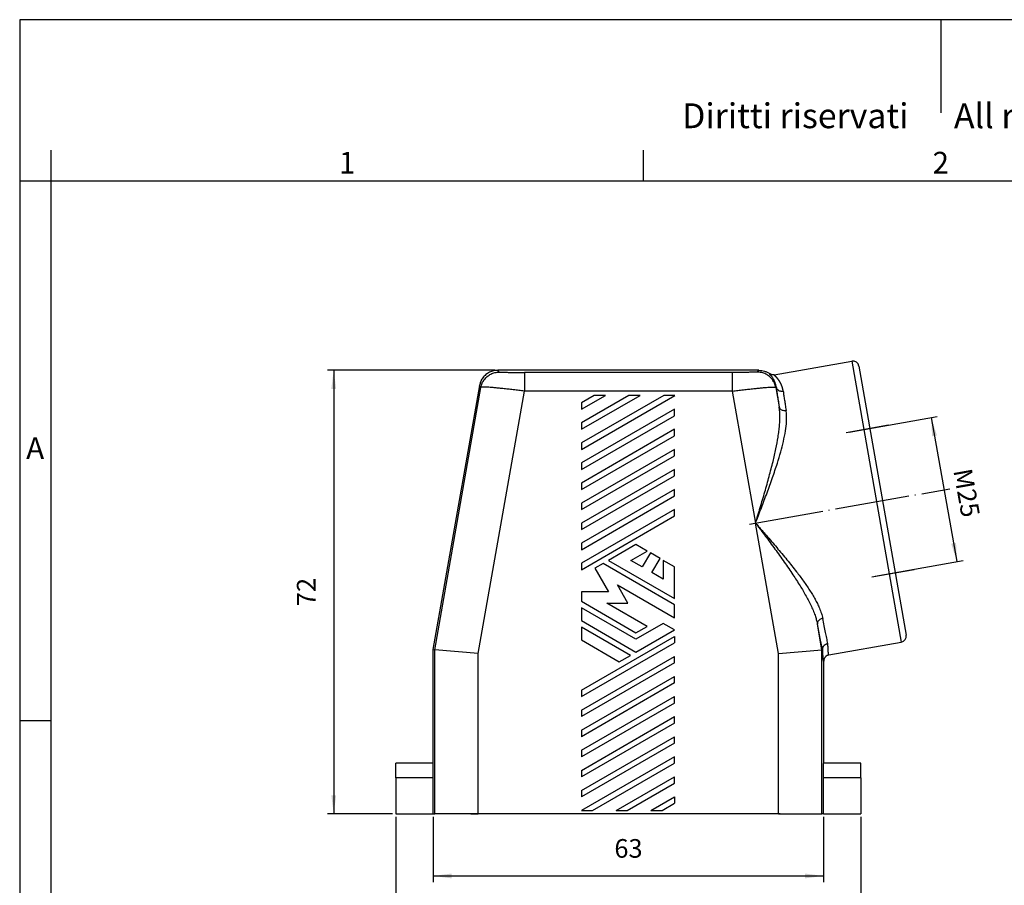
# Model space of a CAD drawing. Units: millimetres. Extents: x -297 to 0, y 0 to 210.
# Drawn here: x -297 to -138, y 71 to 210 of the extents above; entities that cross this region are included whole.
import ezdxf

# ---------------------------------------------------------------- set-up
doc = ezdxf.new("R2010")
doc.units = ezdxf.units.MM
doc.linetypes.add('DOT_CENTER', pattern=[14, 12, -1, 0, -1])
doc.layers.add('1', color=7, linetype='Continuous')
doc.styles.add('CONVERTER_11', font='ARIAL.TTF', dxfattribs={"width": 1.2})
doc.styles.add('CONVERTER_13', font='simplex.shx', dxfattribs={"width": 0.95})
doc.dimstyles.new('ME10_DIM_12', dxfattribs={"dimtxt": 3, "dimasz": 3, "dimexe": 1, "dimexo": 0.5, "dimgap": 2, "dimtad": 1, "dimdsep": 46, "dimtxsty": 'CONVERTER_13', "dimsah": 1, "dimcen": 0.09, "dimclrd": 2, "dimclre": 2, "dimclrt": 4, "dimadec": 0, "dimazin": 0, "dimtfac": 1, "dimtdec": 4, "dimtix": 1, "dimtmove": 0, "dimatfit": 3, "dimfxl": 1, "dimtolj": 1, "dimtzin": 0, "dimarcsym": 0})
doc.dimstyles.new('ME10_DIM_13', dxfattribs={"dimtxt": 3, "dimasz": 3, "dimexe": 1, "dimexo": 0.5, "dimgap": 2, "dimtad": 1, "dimdsep": 46, "dimtxsty": 'CONVERTER_13', "dimsah": 1, "dimcen": 0.09, "dimclrd": 2, "dimclre": 2, "dimclrt": 4, "dimadec": 0, "dimazin": 0, "dimtfac": 1, "dimtdec": 4, "dimtix": 1, "dimtmove": 0, "dimatfit": 3, "dimfxl": 1, "dimtolj": 1, "dimtzin": 0, "dimarcsym": 0})
doc.dimstyles.new('ME10_DIM_14', dxfattribs={"dimtxt": 3, "dimasz": 3, "dimexe": 1, "dimexo": 0.5, "dimgap": 2, "dimtad": 1, "dimdsep": 46, "dimtxsty": 'CONVERTER_13', "dimsah": 1, "dimcen": 0.09, "dimclrd": 2, "dimclre": 2, "dimclrt": 4, "dimadec": 0, "dimazin": 0, "dimtfac": 1, "dimtdec": 4, "dimtix": 1, "dimtmove": 0, "dimatfit": 3, "dimfxl": 1, "dimtolj": 1, "dimtzin": 0, "dimarcsym": 0})
doc.dimstyles.new('ME10_DIM_15', dxfattribs={"dimtxt": 3, "dimasz": 3, "dimexe": 1, "dimexo": 0.5, "dimgap": 2, "dimtad": 1, "dimdsep": 46, "dimtxsty": 'CONVERTER_13', "dimsah": 1, "dimcen": 0.09, "dimclrd": 2, "dimclre": 2, "dimclrt": 4, "dimadec": 0, "dimazin": 0, "dimtfac": 1, "dimtdec": 4, "dimtix": 1, "dimtmove": 0, "dimatfit": 3, "dimfxl": 1, "dimtolj": 1, "dimtzin": 0, "dimarcsym": 0})

# ---------------------------------------------------------------- blocks, each defined once
blk = doc.blocks.new('_formato_A4', base_point=(9.93, 0))
at = {"layer": '1', "color": 7, "linetype": 'Continuous'}
for p, q in [((0, 210), (-297, 210)), ((-297, 210), (-297, 0)), ((-148.5, 210), (-148.5, 195)), ((-292, 189), (-292, 0)), ((-196.4, 184), (-196.4, 189)), ((-292, 184), (-297, 184)), ((-196.4, 184), (-292, 184)), ((-100.6, 184), (-196.4, 184)), ((-292, 97), (-297, 97))]:
    blk.add_line(p, q, dxfattribs=at)
at = {"layer": '1', "color": 7, "attachment_point": 5, "line_spacing_factor": 1.320528, "style": 'CONVERTER_11'}
for s, insert, char_height in [('Diritti riservati      All rights reserved', (-145.5, 194), 4), ('1', (-244.2, 186.5), 3.5), ('2', (-148.5, 186.5), 3.5), ('A', (-294.5, 140.5), 3.5)]:
    blk.add_mtext(s, dxfattribs=dict(at, insert=insert, char_height=char_height))
blk = doc.blocks.new('A4_oriz_new', base_point=(-297, 0))
at = {"layer": '1'}
blk.add_blockref('_formato_A4', (9.93, 0), dxfattribs=at)
blk = doc.blocks.new('*D7')
at = {"layer": '1', "color": 2, "linetype": 'Continuous'}
for p, q in [((-220.42, 153.5), (-247.37, 153.5)), ((-246.37, 153.5), (-246.37, 82.01)), ((-236.87, 82.01), (-247.37, 82.01))]:
    blk.add_line(p, q, dxfattribs=at)
at = {"layer": '1', "color": 2}
for points in [[(-245.98, 150.5), (-246.76, 150.5), (-246.37, 153.5)], [(-246.76, 85.01), (-245.98, 85.01), (-246.37, 82.01)]]:
    blk.add_solid(points, dxfattribs=at)
at = {"layer": '1', "color": 4, "insert": (-248.37, 115.5), "char_height": 3, "attachment_point": 7, "rotation": 90, "line_spacing_factor": 0.60024, "style": 'CONVERTER_13'}
blk.add_mtext('72', dxfattribs=at)
blk = doc.blocks.new('*D8')
at = {"layer": '1', "color": 2, "linetype": 'Continuous'}
for p, q in [((-230.33, 81.51), (-230.33, 71.01)), ((-167.41, 81.51), (-167.41, 71.01)), ((-230.33, 72.01), (-167.41, 72.01))]:
    blk.add_line(p, q, dxfattribs=at)
at = {"layer": '1', "color": 2}
for points in [[(-227.33, 72.4), (-227.33, 71.61), (-230.33, 72.01)], [(-170.41, 71.61), (-170.41, 72.4), (-167.41, 72.01)]]:
    blk.add_solid(points, dxfattribs=at)
at = {"layer": '1', "color": 4, "insert": (-201.12, 74.01), "char_height": 3, "attachment_point": 7, "rotation": 0.0001, "line_spacing_factor": 0.60024, "style": 'CONVERTER_13'}
blk.add_mtext('63', dxfattribs=at)
blk = doc.blocks.new('*D9')
at = {"layer": '1', "color": 2, "linetype": 'Continuous'}
for p, q in [((-236.37, 81.51), (-236.37, 61.01)), ((-161.37, 81.51), (-161.37, 61.01)), ((-236.37, 62.01), (-161.37, 62.01))]:
    blk.add_line(p, q, dxfattribs=at)
at = {"layer": '1', "color": 2}
for points in [[(-233.37, 62.4), (-233.37, 61.61), (-236.37, 62.01)], [(-164.37, 61.61), (-164.37, 62.4), (-161.37, 62.01)]]:
    blk.add_solid(points, dxfattribs=at)
at = {"layer": '1', "color": 4, "insert": (-201.12, 64.01), "char_height": 3, "attachment_point": 7, "rotation": 0.0001, "line_spacing_factor": 0.60024, "style": 'CONVERTER_13'}
blk.add_mtext('75', dxfattribs=at)
blk = doc.blocks.new('*D10')
at = {"layer": '1', "color": 2, "linetype": 'Continuous'}
for p, q in [((-163.25, 143.54), (-149.06, 146.07)), ((-150.04, 145.89), (-145.89, 122.66)), ((-159.1, 120.3), (-144.91, 122.84))]:
    blk.add_line(p, q, dxfattribs=at)
at = {"layer": '1', "color": 2}
for points in [[(-149.12, 143.01), (-149.9, 142.87), (-150.04, 145.89)], [(-146.81, 125.55), (-146.03, 125.69), (-145.89, 122.66)]]:
    blk.add_solid(points, dxfattribs=at)
at = {"layer": '1', "color": 4, "insert": (-146.48, 137.35), "char_height": 3, "attachment_point": 7, "rotation": 280.1263, "line_spacing_factor": 0.60024, "style": 'CONVERTER_13'}
blk.add_mtext('\\C4;M\\C4;25', dxfattribs=at)

msp = doc.modelspace()

# ---------------------------------------------------------------- linework, layer by layer
at = {"color": 7, "linetype": 'Continuous'}
for p, q in [((-175.332, 152.777), (-162.849, 154.978)), ((-161.69, 154.167), (-154.05, 110.835)), ((-177.822, 153.501), (-219.918, 153.501)), ((-222.872, 151.022), (-230.37, 108.501)), ((-166.544, 107.617), (-154.861, 109.677)), ((-230.37, 108.501), (-230.37, 90.201)), ((-230.37, 108.501), (-230.089, 108.476)), ((-223.09, 107.864), (-230.089, 108.476)), ((-174.65, 107.864), (-167.651, 108.476)), ((-167.538, 108.486), (-167.651, 108.476)), ((-167.37, 90.201), (-167.37, 106.632)), ((-230.37, 90.201), (-236.37, 90.201)), ((-236.37, 87.801), (-236.37, 90.201)), ((-161.37, 90.201), (-167.37, 90.201)), ((-161.37, 87.801), (-161.37, 90.201)), ((-236.37, 87.801), (-236.37, 82.005)), ((-230.328, 82.005), (-230.328, 87.801)), ((-167.412, 82.005), (-167.412, 87.801)), ((-161.37, 87.801), (-161.37, 82.005)), ((-236.37, 82.005), (-230.328, 82.005)), ((-230.328, 82.005), (-230.089, 82.005)), ((-224.273, 82.005), (-230.089, 82.005)), ((-224.273, 82.005), (-223.37, 82.005)), ((-174.37, 82.005), (-223.37, 82.005)), ((-174.65, 82.012), (-223.09, 82.012)), ((-174.37, 82.005), (-173.467, 82.005)), ((-173.467, 82.005), (-167.651, 82.005)), ((-167.412, 82.005), (-167.651, 82.005)), ((-167.412, 82.005), (-161.37, 82.005))]:
    msp.add_line(p, q, dxfattribs=at)
at = {"color": 2, "linetype": 'Continuous'}
for p, q in [((-162.849, 154.978), (-154.861, 109.677)), ((-219.682, 153.22), (-219.918, 153.501)), ((-182.107, 153.151), (-215.633, 153.151)), ((-215.633, 153.151), (-215.633, 150.151)), ((-182.107, 153.151), (-182.107, 150.151)), ((-178.058, 153.22), (-177.822, 153.501)), ((-222.636, 150.741), (-222.872, 151.022)), ((-175.104, 150.741), (-175.037, 150.821)), ((-230.089, 108.476), (-222.636, 150.741)), ((-223.09, 107.864), (-215.633, 150.151)), ((-182.107, 150.151), (-215.633, 150.151)), ((-206.442, 140.757), (-191.37, 149.459)), ((-193.17, 149.459), (-206.442, 141.796)), ((-206.442, 143.99), (-196.97, 149.459)), ((-198.77, 149.459), (-206.442, 145.03)), ((-206.442, 147.223), (-202.57, 149.459)), ((-204.37, 149.459), (-206.442, 148.263)), ((-202.57, 149.459), (-204.37, 149.459)), ((-196.97, 149.459), (-198.77, 149.459)), ((-191.37, 149.459), (-193.17, 149.459)), ((-182.107, 150.151), (-178.358, 128.889)), ((-175.104, 150.741), (-174.549, 147.597)), ((-206.442, 148.263), (-206.442, 147.223)), ((-191.442, 147.223), (-206.442, 138.563)), ((-206.442, 137.524), (-191.442, 146.184)), ((-191.442, 146.184), (-191.442, 147.223)), ((-206.442, 145.03), (-206.442, 143.99)), ((-191.442, 143.99), (-206.442, 135.33)), ((-206.442, 134.291), (-191.442, 142.951)), ((-191.442, 142.951), (-191.442, 143.99)), ((-206.442, 141.796), (-206.442, 140.757)), ((-191.442, 140.757), (-206.442, 132.097)), ((-206.442, 131.058), (-191.442, 139.718)), ((-191.442, 139.718), (-191.442, 140.757)), ((-206.442, 138.563), (-206.442, 137.524)), ((-191.442, 137.524), (-206.442, 128.864)), ((-191.442, 136.485), (-191.442, 137.524)), ((-206.442, 127.825), (-191.442, 136.485)), ((-206.442, 135.33), (-206.442, 134.291)), ((-191.442, 134.291), (-206.442, 125.631)), ((-191.442, 133.252), (-191.442, 134.291)), ((-206.442, 124.591), (-191.442, 133.252)), ((-206.442, 132.097), (-206.442, 131.058)), ((-191.442, 131.058), (-206.442, 122.397)), ((-191.442, 130.018), (-191.442, 131.058)), ((-206.442, 121.358), (-191.442, 130.018)), ((-206.442, 128.864), (-206.442, 127.825)), ((-174.65, 107.864), (-178.358, 128.889)), ((-206.442, 125.631), (-206.442, 124.591)), ((-197.642, 125.4), (-202.042, 122.859)), ((-198.442, 122.859), (-195.842, 124.36)), ((-195.842, 124.36), (-197.642, 125.4)), ((-195.322, 124.06), (-196.622, 121.808)), ((-193.763, 123.16), (-195.322, 124.06)), ((-206.442, 122.397), (-206.442, 121.358)), ((-202.942, 122.34), (-204.251, 121.584)), ((-191.442, 115.7), (-202.942, 122.34)), ((-202.042, 122.859), (-191.442, 116.739)), ((-196.622, 121.808), (-198.442, 122.859)), ((-195.063, 120.908), (-193.763, 123.16)), ((-193.242, 122.859), (-193.242, 119.857)), ((-191.442, 121.82), (-193.242, 122.859)), ((-204.251, 121.584), (-202.06, 117.789)), ((-193.242, 119.857), (-195.063, 120.908)), ((-191.442, 116.739), (-191.442, 121.82)), ((-206.442, 117.789), (-206.442, 116.278)), ((-202.06, 117.789), (-206.442, 117.789)), ((-200.642, 118.933), (-191.442, 113.622)), ((-198.942, 115.989), (-200.642, 118.933)), ((-206.442, 116.278), (-197.642, 111.197)), ((-195.842, 112.236), (-202.342, 115.989)), ((-202.342, 115.989), (-198.942, 115.989)), ((-197.642, 110.158), (-206.442, 115.238)), ((-206.442, 115.238), (-206.442, 113.16)), ((-191.442, 113.622), (-191.442, 115.7)), ((-206.442, 113.16), (-197.642, 108.079)), ((-198.542, 107.56), (-206.442, 112.121)), ((-206.442, 112.121), (-206.442, 110.042)), ((-193.242, 112.698), (-197.642, 110.158)), ((-197.642, 111.197), (-195.842, 112.236)), ((-197.642, 108.079), (-191.442, 111.659)), ((-191.442, 111.659), (-193.242, 112.698)), ((-167.651, 108.476), (-168.38, 112.611)), ((-206.442, 101.959), (-191.442, 110.619)), ((-206.442, 110.042), (-200.342, 106.52)), ((-206.442, 100.92), (-191.442, 109.58)), ((-191.442, 110.619), (-191.442, 109.58)), ((-230.089, 82.005), (-230.089, 108.476)), ((-167.651, 82.005), (-167.651, 108.476)), ((-223.09, 82.012), (-223.09, 107.864)), ((-206.442, 98.726), (-191.442, 107.386)), ((-200.342, 106.52), (-198.542, 107.56)), ((-191.442, 106.347), (-191.442, 107.386)), ((-174.65, 82.012), (-174.65, 107.864)), ((-191.442, 106.347), (-206.442, 97.687)), ((-206.442, 95.493), (-191.442, 104.153)), ((-191.442, 103.114), (-191.442, 104.153)), ((-191.442, 103.114), (-206.442, 94.454)), ((-206.442, 101.959), (-206.442, 100.92)), ((-206.442, 92.26), (-191.442, 100.92)), ((-191.442, 99.881), (-191.442, 100.92)), ((-191.442, 99.881), (-206.442, 91.221)), ((-206.442, 98.726), (-206.442, 97.687)), ((-206.442, 89.027), (-191.442, 97.687)), ((-191.442, 96.648), (-191.442, 97.687)), ((-191.442, 96.648), (-206.442, 87.987)), ((-206.442, 95.493), (-206.442, 94.454)), ((-206.442, 85.793), (-191.442, 94.454)), ((-191.442, 93.414), (-191.442, 94.454)), ((-191.442, 93.414), (-206.442, 84.754)), ((-206.442, 92.26), (-206.442, 91.221)), ((-191.442, 91.221), (-206.442, 82.56)), ((-191.442, 90.181), (-191.442, 91.221)), ((-206.442, 89.027), (-206.442, 87.987)), ((-204.642, 82.56), (-191.442, 90.181)), ((-230.328, 87.801), (-236.37, 87.801)), ((-200.842, 82.56), (-191.442, 87.987)), ((-191.442, 86.948), (-191.442, 87.987)), ((-161.37, 87.801), (-167.412, 87.801)), ((-206.442, 85.793), (-206.442, 84.754)), ((-199.042, 82.56), (-191.442, 86.948)), ((-195.242, 82.56), (-191.442, 84.754)), ((-191.442, 84.754), (-191.442, 83.715)), ((-206.442, 82.56), (-204.642, 82.56)), ((-200.842, 82.56), (-199.042, 82.56)), ((-195.242, 82.56), (-193.442, 82.56)), ((-193.442, 82.56), (-191.442, 83.715)), ((-223.37, 82.005), (-223.37, 82.011)), ((-174.37, 82.005), (-174.37, 82.011))]:
    msp.add_line(p, q, dxfattribs=at)
at = {"color": 7, "linetype": 'Continuous'}
for centre, start, end in [((-162.675, 153.993), 10, 100), ((-155.035, 110.662), 280, 10)]:
    msp.add_arc(centre, 1, start, end, dxfattribs=at)
for points, knots in [([(-219.918, 153.501), (-220.151, 153.485), (-220.616, 153.454), (-221.277, 153.204), (-221.864, 152.821), (-222.344, 152.308), (-222.705, 151.702), (-222.816, 151.249), (-222.872, 151.022)], [0, 0, 0, 0, 0.6964851, 1.3929367, 2.0893697, 2.7858026, 3.4822543, 4.1787394, 4.1787394, 4.1787394, 4.1787394]), ([(-177.822, 153.501), (-177.667, 153.494), (-177.358, 153.481), (-176.907, 153.369), (-176.474, 153.198), (-176.214, 153.031), (-176.084, 152.947)], [0, 0, 0, 0, 0.4628019, 0.9255874, 1.3883599, 1.8511241, 1.8511241, 1.8511241, 1.8511241]), ([(-175.332, 152.777), (-175.348, 152.774), (-175.38, 152.769), (-175.428, 152.764), (-175.477, 152.762), (-175.519, 152.762), (-175.552, 152.763), (-175.577, 152.764), (-175.601, 152.766), (-175.626, 152.769), (-175.651, 152.772), (-175.676, 152.776), (-175.7, 152.781), (-175.725, 152.786), (-175.749, 152.792), (-175.774, 152.798), (-175.798, 152.805), (-175.821, 152.813), (-175.845, 152.821), (-175.868, 152.83), (-175.892, 152.839), (-175.922, 152.853), (-175.959, 152.87), (-176.002, 152.894), (-176.044, 152.919), (-176.071, 152.938), (-176.084, 152.947)], [0, 0, 0, 0, 0.04844483, 0.09730385, 0.14652416, 0.19604993, 0.2209113, 0.24582718, 0.27079002, 0.2957922, 0.32082601, 0.34588366, 0.37095733, 0.39603916, 0.42112126, 0.44619574, 0.47125471, 0.49629031, 0.52129472, 0.54626017, 0.57117894, 0.59604342, 0.64557563, 0.69480192, 0.7436654, 0.79211201, 0.79211201, 0.79211201, 0.79211201]), ([(-167.538, 108.486), (-167.538, 108.487), (-167.537, 108.487), (-167.537, 108.489), (-167.536, 108.493), (-167.536, 108.497), (-167.536, 108.503), (-167.535, 108.51), (-167.535, 108.518), (-167.535, 108.529), (-167.534, 108.54), (-167.534, 108.548), (-167.534, 108.554), (-167.534, 108.558), (-167.534, 108.561)], [0, 0, 0, 0, 0.000981302, 0.002607083, 0.006344177, 0.011109384, 0.017054614, 0.023611985, 0.030419602, 0.042726289, 0.056495007, 0.061655811, 0.067704799, 0.074680817, 0.074680817, 0.074680817, 0.074680817]), ([(-167.534, 108.561), (-167.534, 108.579), (-167.533, 108.615), (-167.527, 108.668), (-167.518, 108.722), (-167.506, 108.775), (-167.49, 108.827), (-167.474, 108.872), (-167.456, 108.912), (-167.439, 108.948), (-167.419, 108.986), (-167.394, 109.027), (-167.365, 109.071), (-167.331, 109.115), (-167.298, 109.154), (-167.267, 109.186), (-167.237, 109.215), (-167.204, 109.244), (-167.168, 109.274), (-167.131, 109.301), (-167.093, 109.326), (-167.058, 109.348), (-167.021, 109.369), (-166.982, 109.389), (-166.94, 109.407), (-166.902, 109.423), (-166.867, 109.436), (-166.835, 109.446), (-166.807, 109.454), (-166.782, 109.461), (-166.759, 109.467), (-166.741, 109.471), (-166.727, 109.473), (-166.719, 109.475), (-166.713, 109.476), (-166.71, 109.477), (-166.708, 109.477), (-166.704, 109.478), (-166.7, 109.478), (-166.696, 109.479), (-166.694, 109.479)], [0, 0, 0, 0, 0.053965, 0.107934, 0.161984, 0.2161893, 0.2706219, 0.3253527, 0.361815, 0.4016302, 0.4446639, 0.4908192, 0.5455274, 0.6014673, 0.6586906, 0.696654, 0.737768, 0.7819161, 0.8290127, 0.8770871, 0.9220144, 0.9635816, 1.0015385, 1.0499791, 1.0952982, 1.1373019, 1.1757616, 1.2069139, 1.2361357, 1.2633015, 1.2858302, 1.3071363, 1.3176899, 1.3290647, 1.3319218, 1.3345477, 1.3379315, 1.3400308, 1.3455113, 1.3509859, 1.3509859, 1.3509859, 1.3509859]), ([(-166.544, 107.617), (-166.557, 107.614), (-166.584, 107.609), (-166.624, 107.6), (-166.664, 107.588), (-166.704, 107.575), (-166.743, 107.56), (-166.783, 107.543), (-166.822, 107.524), (-166.861, 107.504), (-166.899, 107.481), (-166.936, 107.457), (-166.972, 107.431), (-167.008, 107.403), (-167.042, 107.373), (-167.075, 107.342), (-167.106, 107.309), (-167.136, 107.275), (-167.165, 107.239), (-167.192, 107.203), (-167.217, 107.165), (-167.24, 107.126), (-167.261, 107.087), (-167.281, 107.046), (-167.298, 107.005), (-167.314, 106.964), (-167.327, 106.922), (-167.339, 106.88), (-167.349, 106.838), (-167.357, 106.797), (-167.363, 106.755), (-167.367, 106.714), (-167.37, 106.673), (-167.37, 106.645), (-167.37, 106.632)], [0, 0, 0, 0, 0.0404585, 0.0814828, 0.12305, 0.1651342, 0.2077073, 0.2507386, 0.2941952, 0.3380418, 0.3822412, 0.4267538, 0.4715387, 0.5165529, 0.5617524, 0.607092, 0.6525255, 0.6980063, 0.7434873, 0.7889215, 0.8342623, 0.8794635, 0.9244797, 0.9692669, 1.013782, 1.0579841, 1.1018334, 1.1452928, 1.1883266, 1.230902, 1.2729881, 1.3145569, 1.3555822, 1.396041, 1.396041, 1.396041, 1.396041]), ([(-230.328, 87.801), (-230.328, 87.926), (-230.328, 88.173), (-230.33, 88.499), (-230.332, 88.774), (-230.334, 88.997), (-230.336, 89.191), (-230.338, 89.357), (-230.34, 89.495), (-230.343, 89.622), (-230.345, 89.739), (-230.348, 89.843), (-230.351, 89.935), (-230.354, 90.014), (-230.357, 90.079), (-230.359, 90.13), (-230.363, 90.166), (-230.364, 90.189), (-230.369, 90.199), (-230.37, 90.201)], [0, 0, 0, 0, 0.3754431, 0.7416444, 0.9762812, 1.1999187, 1.4107158, 1.5588307, 1.6971195, 1.8249663, 1.9417554, 2.0465625, 2.1386107, 2.217507, 2.2828602, 2.3341442, 2.3710157, 2.3933933, 2.4015004, 2.4015004, 2.4015004, 2.4015004]), ([(-167.412, 87.801), (-167.412, 87.926), (-167.412, 88.173), (-167.41, 88.499), (-167.408, 88.774), (-167.406, 88.997), (-167.404, 89.191), (-167.402, 89.357), (-167.4, 89.495), (-167.397, 89.622), (-167.395, 89.739), (-167.392, 89.843), (-167.389, 89.935), (-167.386, 90.014), (-167.383, 90.079), (-167.381, 90.13), (-167.377, 90.166), (-167.376, 90.189), (-167.371, 90.199), (-167.37, 90.201)], [0, 0, 0, 0, 0.3754431, 0.7416444, 0.9762812, 1.1999187, 1.4107158, 1.5588307, 1.6971195, 1.8249663, 1.9417554, 2.0465625, 2.1386107, 2.217507, 2.2828602, 2.3341442, 2.3710157, 2.3933933, 2.4015004, 2.4015004, 2.4015004, 2.4015004]), ([(-223.37, 82.011), (-223.444, 82.011), (-223.595, 82.01), (-223.822, 82.008), (-224.048, 82.007), (-224.198, 82.006), (-224.273, 82.005)], [0, 0, 0, 0, 0.22322478, 0.45290507, 0.6791004, 0.90272538, 0.90272538, 0.90272538, 0.90272538]), ([(-223.37, 82.011), (-223.323, 82.012), (-223.23, 82.012), (-223.136, 82.012), (-223.09, 82.012)], [0, 0, 0, 0, 0.14014751, 0.28034952, 0.28034952, 0.28034952, 0.28034952]), ([(-174.65, 82.012), (-174.604, 82.012), (-174.51, 82.012), (-174.417, 82.012), (-174.37, 82.011)], [0, 0, 0, 0, 0.14020201, 0.28034952, 0.28034952, 0.28034952, 0.28034952]), ([(-174.37, 82.011), (-174.294, 82.011), (-174.144, 82.01), (-173.917, 82.008), (-173.692, 82.007), (-173.542, 82.006), (-173.467, 82.005)], [0, 0, 0, 0, 0.22659974, 0.45290507, 0.67912185, 0.90272538, 0.90272538, 0.90272538, 0.90272538])]:
    msp.add_open_spline(points, degree=3, knots=knots, dxfattribs=at)
at = {"color": 2, "linetype": 'Continuous'}
for points, knots in [([(-222.636, 150.741), (-222.58, 150.967), (-222.468, 151.42), (-222.108, 152.027), (-221.628, 152.539), (-221.04, 152.923), (-220.38, 153.172), (-219.915, 153.204), (-219.682, 153.22)], [0, 0, 0, 0, 0.696376, 1.3927854, 2.0892134, 2.7856415, 3.4820509, 4.1784269, 4.1784269, 4.1784269, 4.1784269]), ([(-219.682, 153.22), (-219.664, 153.216), (-219.6, 153.203), (-219.461, 153.2), (-219.245, 153.189), (-218.957, 153.182), (-218.607, 153.174), (-218.202, 153.168), (-217.751, 153.162), (-217.259, 153.157), (-216.737, 153.154), (-216.192, 153.151), (-215.821, 153.151), (-215.633, 153.151)], [0, 0, 0, 0, 0.0550662, 0.1960302, 0.4154269, 0.7054341, 1.0581839, 1.4657952, 1.9203822, 2.414057, 2.9389305, 3.4871135, 4.0507171, 4.0507171, 4.0507171, 4.0507171]), ([(-178.058, 153.22), (-178.076, 153.216), (-178.14, 153.203), (-178.279, 153.2), (-178.495, 153.189), (-178.783, 153.182), (-179.133, 153.174), (-179.538, 153.168), (-179.989, 153.162), (-180.481, 153.157), (-181.003, 153.154), (-181.548, 153.151), (-181.919, 153.151), (-182.107, 153.151)], [0, 0, 0, 0, 0.0550662, 0.1960302, 0.4154269, 0.7054341, 1.0581839, 1.4657952, 1.9203822, 2.414057, 2.9389305, 3.4871135, 4.0507171, 4.0507171, 4.0507171, 4.0507171]), ([(-175.104, 150.741), (-175.16, 150.967), (-175.272, 151.42), (-175.632, 152.027), (-176.112, 152.539), (-176.7, 152.923), (-177.36, 153.172), (-177.825, 153.204), (-178.058, 153.22)], [0, 0, 0, 0, 0.696376, 1.3927854, 2.0892134, 2.7856415, 3.4820509, 4.1784269, 4.1784269, 4.1784269, 4.1784269]), ([(-175.037, 150.821), (-175.049, 150.901), (-175.074, 151.062), (-175.134, 151.301), (-175.212, 151.54), (-175.292, 151.734), (-175.366, 151.89), (-175.429, 152.01), (-175.506, 152.144), (-175.595, 152.283), (-175.691, 152.419), (-175.783, 152.538), (-175.867, 152.641), (-175.942, 152.728), (-176.004, 152.799), (-176.05, 152.856), (-176.079, 152.894), (-176.091, 152.919), (-176.095, 152.931), (-176.093, 152.942), (-176.087, 152.945), (-176.084, 152.947)], [0, 0, 0, 0, 0.2427197, 0.4890848, 0.739464, 0.9943355, 1.1199876, 1.2559549, 1.4020439, 1.584229, 1.7506386, 1.9009551, 2.0347166, 2.1490495, 2.2448052, 2.3174804, 2.3702418, 2.3879448, 2.4003272, 2.4086289, 2.4182151, 2.4182151, 2.4182151, 2.4182151]), ([(-173.9, 150.132), (-173.901, 150.139), (-173.904, 150.155), (-173.907, 150.179), (-173.911, 150.203), (-173.915, 150.226), (-173.919, 150.25), (-173.923, 150.274), (-173.927, 150.297), (-173.932, 150.321), (-173.936, 150.344), (-173.941, 150.368), (-173.946, 150.391), (-173.951, 150.414), (-173.956, 150.438), (-173.961, 150.461), (-173.967, 150.484), (-173.972, 150.508), (-173.978, 150.531), (-173.984, 150.554), (-173.99, 150.577), (-173.996, 150.6), (-174.002, 150.623), (-174.008, 150.646), (-174.015, 150.669), (-174.022, 150.692), (-174.028, 150.715), (-174.035, 150.738), (-174.042, 150.761), (-174.049, 150.781), (-174.054, 150.798), (-174.059, 150.814), (-174.064, 150.829), (-174.07, 150.845), (-174.075, 150.86), (-174.08, 150.876), (-174.086, 150.892), (-174.091, 150.907), (-174.097, 150.923), (-174.103, 150.939), (-174.109, 150.956), (-174.115, 150.972), (-174.121, 150.988), (-174.127, 151.005), (-174.134, 151.021), (-174.14, 151.038), (-174.147, 151.054), (-174.153, 151.071), (-174.16, 151.088), (-174.167, 151.105), (-174.174, 151.122), (-174.182, 151.139), (-174.189, 151.156), (-174.196, 151.173), (-174.204, 151.191), (-174.212, 151.208), (-174.22, 151.226), (-174.228, 151.243), (-174.236, 151.261), (-174.244, 151.278), (-174.252, 151.296), (-174.261, 151.314), (-174.269, 151.331), (-174.277, 151.347), (-174.285, 151.362), (-174.292, 151.378), (-174.3, 151.393), (-174.308, 151.409), (-174.316, 151.424), (-174.324, 151.44), (-174.333, 151.456), (-174.341, 151.472), (-174.35, 151.488), (-174.358, 151.503), (-174.367, 151.519), (-174.376, 151.536), (-174.385, 151.552), (-174.395, 151.568), (-174.404, 151.584), (-174.413, 151.6), (-174.423, 151.617), (-174.433, 151.633), (-174.442, 151.65), (-174.452, 151.666), (-174.463, 151.683), (-174.473, 151.699), (-174.483, 151.716), (-174.494, 151.733), (-174.505, 151.75), (-174.515, 151.766), (-174.526, 151.783), (-174.537, 151.799), (-174.547, 151.814), (-174.557, 151.829), (-174.567, 151.844), (-174.577, 151.859), (-174.588, 151.874), (-174.598, 151.889), (-174.608, 151.904), (-174.618, 151.918), (-174.628, 151.932), (-174.639, 151.946), (-174.649, 151.96), (-174.659, 151.974), (-174.669, 151.988), (-174.679, 152.002), (-174.689, 152.015), (-174.699, 152.029), (-174.71, 152.042), (-174.72, 152.055), (-174.73, 152.068), (-174.74, 152.081), (-174.75, 152.094), (-174.76, 152.106), (-174.77, 152.119), (-174.779, 152.131), (-174.79, 152.144), (-174.8, 152.156), (-174.811, 152.169), (-174.821, 152.182), (-174.832, 152.195), (-174.842, 152.207), (-174.852, 152.22), (-174.863, 152.232), (-174.873, 152.244), (-174.883, 152.256), (-174.893, 152.268), (-174.904, 152.279), (-174.914, 152.291), (-174.924, 152.302), (-174.934, 152.313), (-174.944, 152.324), (-174.953, 152.335), (-174.963, 152.346), (-174.973, 152.357), (-174.982, 152.367), (-174.992, 152.378), (-175.001, 152.388), (-175.011, 152.398), (-175.02, 152.408), (-175.029, 152.418), (-175.039, 152.428), (-175.048, 152.438), (-175.057, 152.448), (-175.066, 152.457), (-175.075, 152.467), (-175.084, 152.476), (-175.093, 152.485), (-175.101, 152.494), (-175.11, 152.503), (-175.118, 152.512), (-175.127, 152.52), (-175.135, 152.529), (-175.143, 152.537), (-175.151, 152.545), (-175.159, 152.553), (-175.167, 152.561), (-175.174, 152.569), (-175.182, 152.577), (-175.189, 152.584), (-175.196, 152.592), (-175.203, 152.599), (-175.21, 152.606), (-175.217, 152.613), (-175.222, 152.619), (-175.228, 152.624), (-175.233, 152.629), (-175.238, 152.635), (-175.243, 152.64), (-175.248, 152.645), (-175.253, 152.65), (-175.257, 152.655), (-175.262, 152.66), (-175.266, 152.665), (-175.271, 152.669), (-175.275, 152.674), (-175.279, 152.678), (-175.283, 152.683), (-175.287, 152.687), (-175.291, 152.691), (-175.295, 152.695), (-175.298, 152.699), (-175.302, 152.703), (-175.305, 152.707), (-175.308, 152.711), (-175.311, 152.715), (-175.314, 152.718), (-175.317, 152.722), (-175.319, 152.725), (-175.322, 152.728), (-175.324, 152.732), (-175.326, 152.735), (-175.328, 152.737), (-175.33, 152.74), (-175.332, 152.743), (-175.333, 152.745), (-175.335, 152.747), (-175.336, 152.75), (-175.337, 152.752), (-175.338, 152.754), (-175.339, 152.756), (-175.34, 152.758), (-175.34, 152.76), (-175.341, 152.762), (-175.341, 152.763), (-175.341, 152.765), (-175.341, 152.766), (-175.341, 152.767), (-175.341, 152.769), (-175.341, 152.77), (-175.341, 152.771), (-175.34, 152.772), (-175.34, 152.772), (-175.339, 152.773), (-175.338, 152.774), (-175.337, 152.775), (-175.336, 152.775), (-175.335, 152.776), (-175.334, 152.776), (-175.334, 152.776), (-175.334, 152.776), (-175.334, 152.776), (-175.334, 152.776), (-175.333, 152.776), (-175.333, 152.777), (-175.333, 152.777), (-175.332, 152.777), (-175.332, 152.777), (-175.332, 152.777), (-175.332, 152.777)], [0, 0, 0, 0, 0.0239916, 0.0479743, 0.0719486, 0.0959146, 0.1198727, 0.1438231, 0.1677662, 0.1917021, 0.2156313, 0.239554, 0.2634704, 0.2873808, 0.3112855, 0.3351848, 0.3590789, 0.3829682, 0.4068528, 0.4307331, 0.4546092, 0.4784815, 0.5023502, 0.5262156, 0.5500779, 0.5739374, 0.5977944, 0.621649, 0.6455015, 0.6693522, 0.6852705, 0.7013196, 0.7174989, 0.7338078, 0.7502457, 0.7668121, 0.7835064, 0.8003282, 0.8172768, 0.8343519, 0.8515528, 0.8688792, 0.8863305, 0.9039063, 0.9216062, 0.9394298, 0.9573765, 0.9754462, 0.9936382, 1.0119524, 1.0303883, 1.0489456, 1.067624, 1.0864231, 1.1053427, 1.1243825, 1.1435422, 1.1628216, 1.1822204, 1.2017384, 1.2213754, 1.2411312, 1.2610057, 1.2779795, 1.2950719, 1.3122826, 1.3296114, 1.3470581, 1.3646225, 1.3823045, 1.4001038, 1.4180204, 1.436054, 1.4542046, 1.4724721, 1.4908563, 1.5093571, 1.5279746, 1.5467085, 1.5655589, 1.5845256, 1.6036088, 1.6228083, 1.6421242, 1.6615565, 1.6811052, 1.7007703, 1.7205519, 1.74045, 1.7604648, 1.7805963, 1.7991549, 1.8176048, 1.835946, 1.8541779, 1.8723003, 1.8903129, 1.9082152, 1.9260069, 1.9436876, 1.9612569, 1.9787143, 1.9960595, 2.0132919, 2.0304112, 2.0474168, 2.0643084, 2.0810852, 2.097747, 2.1142931, 2.130723, 2.1470361, 2.163232, 2.17931, 2.1952696, 2.2111101, 2.2268309, 2.2436442, 2.260323, 2.2768669, 2.2932751, 2.3095471, 2.3256821, 2.3416795, 2.3575386, 2.3732587, 2.3888391, 2.4042791, 2.4195779, 2.4347347, 2.4497489, 2.4646196, 2.479346, 2.4939274, 2.5083629, 2.5226518, 2.5367931, 2.5507861, 2.5646298, 2.5783235, 2.5918663, 2.6055374, 2.6190447, 2.6323866, 2.6455618, 2.6585687, 2.6714058, 2.6840718, 2.6965651, 2.7088842, 2.7210277, 2.732994, 2.7447816, 2.756389, 2.7678147, 2.7790572, 2.7901149, 2.8009863, 2.8116699, 2.8221641, 2.8324674, 2.8425783, 2.8524953, 2.8622168, 2.8699251, 2.8775108, 2.8849722, 2.8923075, 2.8995148, 2.9065924, 2.9135386, 2.9203516, 2.9270296, 2.9335709, 2.9399738, 2.9462365, 2.9523574, 2.9583348, 2.964167, 2.9698524, 2.9753894, 2.9807763, 2.9860117, 2.991094, 2.9960218, 3.0007936, 3.0054081, 3.009864, 3.0141601, 3.0182954, 3.0222687, 3.0258197, 3.0292139, 3.0324527, 3.0355374, 3.0384696, 3.0412509, 3.0438836, 3.0463698, 3.0487123, 3.0509144, 3.0529798, 3.0549133, 3.0567202, 3.0584073, 3.0598614, 3.061211, 3.0624676, 3.0636438, 3.0647529, 3.0658089, 3.0668259, 3.0678179, 3.0688642, 3.0699289, 3.0710262, 3.0721691, 3.0733701, 3.0746359, 3.0747462, 3.0748383, 3.0749601, 3.0751129, 3.0752594, 3.0755403, 3.075816, 3.0761943, 3.076624, 3.0771406, 3.0771406, 3.0771406, 3.0771406]), ([(-175.037, 150.821), (-175.016, 150.747), (-174.975, 150.597), (-174.832, 150.406), (-174.642, 150.254), (-174.412, 150.153), (-174.158, 150.105), (-173.987, 150.123), (-173.9, 150.132)], [0, 0, 0, 0, 0.2283622, 0.4616204, 0.7025317, 0.9516773, 1.2075, 1.4668445, 1.4668445, 1.4668445, 1.4668445]), ([(-175.037, 150.821), (-175.005, 150.598), (-174.933, 150.104), (-174.815, 149.315), (-174.685, 148.463), (-174.594, 147.883), (-174.549, 147.597)], [0, 0, 0, 0, 0.6756468, 1.4980236, 2.391231, 3.2605358, 3.2605358, 3.2605358, 3.2605358]), ([(-215.633, 150.151), (-215.933, 150.186), (-216.527, 150.256), (-217.407, 150.358), (-218.256, 150.454), (-219.063, 150.543), (-219.813, 150.622), (-220.493, 150.689), (-221.093, 150.742), (-221.603, 150.778), (-222.015, 150.803), (-222.318, 150.797), (-222.524, 150.802), (-222.609, 150.756), (-222.636, 150.741)], [0, 0, 0, 0, 0.9051394, 1.7951854, 2.6553002, 3.4711535, 4.2291652, 4.9167409, 5.5224969, 6.0364758, 6.4503728, 6.7578456, 6.9552743, 7.046539, 7.046539, 7.046539, 7.046539]), ([(-182.107, 150.151), (-181.807, 150.186), (-181.213, 150.256), (-180.333, 150.358), (-179.484, 150.454), (-178.677, 150.543), (-177.927, 150.622), (-177.247, 150.689), (-176.647, 150.742), (-176.137, 150.778), (-175.725, 150.803), (-175.422, 150.797), (-175.216, 150.802), (-175.131, 150.756), (-175.104, 150.741)], [0, 0, 0, 0, 0.9051394, 1.7951854, 2.6553002, 3.4711535, 4.2291652, 4.9167409, 5.5224969, 6.0364758, 6.4503728, 6.7578456, 6.9552743, 7.046539, 7.046539, 7.046539, 7.046539]), ([(-173.9, 150.132), (-173.868, 149.905), (-173.8, 149.432), (-173.691, 148.704), (-173.569, 147.9), (-173.483, 147.344), (-173.436, 147.041)], [0, 0, 0, 0, 0.6853282, 1.4356549, 2.2066373, 3.1247642, 3.1247642, 3.1247642, 3.1247642]), ([(-178.358, 128.889), (-178.326, 128.993), (-178.263, 129.202), (-178.168, 129.515), (-178.074, 129.829), (-177.948, 130.247), (-177.791, 130.769), (-177.54, 131.605), (-177.231, 132.644), (-176.744, 134.31), (-176.167, 136.356), (-175.564, 138.672), (-175.081, 140.785), (-174.774, 142.417), (-174.594, 143.671), (-174.494, 144.592), (-174.437, 145.48), (-174.432, 146.282), (-174.466, 146.983), (-174.522, 147.398), (-174.549, 147.597)], [0, 0, 0, 0, 0.3258855, 0.6549894, 0.9823411, 1.3097355, 1.9658587, 2.6175178, 3.9267478, 5.2191532, 7.824678, 10.3025228, 12.3993676, 14.3238669, 15.282511, 16.2002613, 17.1017888, 17.9520841, 18.6036341, 19.2063121, 19.2063121, 19.2063121, 19.2063121]), ([(-178.358, 128.889), (-178.319, 128.99), (-178.24, 129.193), (-178.123, 129.498), (-178.005, 129.804), (-177.848, 130.211), (-177.653, 130.719), (-177.342, 131.533), (-176.958, 132.544), (-176.352, 134.164), (-175.632, 136.152), (-174.893, 138.345), (-174.305, 140.292), (-173.854, 142.031), (-173.521, 143.678), (-173.361, 145.077), (-173.336, 146.18), (-173.404, 146.765), (-173.436, 147.041)], [0, 0, 0, 0, 0.3254335, 0.6540768, 0.9809571, 1.307874, 1.9630213, 2.6135027, 3.9200206, 5.2087586, 7.8028216, 10.2618891, 12.151369, 13.9016721, 15.6503768, 17.189292, 18.1199194, 18.9534586, 18.9534586, 18.9534586, 18.9534586]), ([(-174.549, 147.597), (-174.53, 147.534), (-174.491, 147.406), (-174.351, 147.247), (-174.166, 147.125), (-173.94, 147.047), (-173.691, 147.013), (-173.522, 147.032), (-173.436, 147.041)], [0, 0, 0, 0, 0.1936554, 0.3979185, 0.6184772, 0.8560534, 1.1071588, 1.3654894, 1.3654894, 1.3654894, 1.3654894]), ([(-178.358, 128.889), (-178.292, 128.802), (-178.162, 128.627), (-177.966, 128.365), (-177.769, 128.102), (-177.508, 127.752), (-177.182, 127.315), (-176.66, 126.615), (-176.015, 125.744), (-174.987, 124.345), (-173.745, 122.621), (-172.386, 120.65), (-171.21, 118.83), (-170.364, 117.402), (-169.765, 116.285), (-169.356, 115.453), (-168.999, 114.638), (-168.719, 113.887), (-168.512, 113.216), (-168.423, 112.808), (-168.38, 112.611)], [0, 0, 0, 0, 0.3258451, 0.6549901, 0.9823363, 1.309737, 1.9658605, 2.6175207, 3.9266962, 5.219159, 7.8246279, 10.3025335, 12.3993403, 14.3238834, 15.281584, 16.2002782, 17.1035785, 17.9520982, 18.6033544, 19.2063123, 19.2063123, 19.2063123, 19.2063123]), ([(-178.358, 128.889), (-178.286, 128.807), (-178.143, 128.642), (-177.928, 128.396), (-177.713, 128.149), (-177.427, 127.82), (-177.07, 127.409), (-176.499, 126.751), (-175.792, 125.932), (-174.669, 124.617), (-173.312, 122.996), (-171.867, 121.187), (-170.649, 119.559), (-169.799, 118.324), (-169.186, 117.351), (-168.765, 116.628), (-168.386, 115.911), (-168.034, 115.148), (-167.725, 114.357), (-167.589, 113.784), (-167.524, 113.514)], [0, 0, 0, 0, 0.3253932, 0.6540775, 0.9809521, 1.3078755, 1.9630231, 2.6135056, 3.919967, 5.2087643, 7.802766, 10.2618998, 12.1517958, 13.9016883, 14.7588592, 15.6001347, 16.4118946, 17.1900687, 18.1205791, 18.9542197, 18.9542197, 18.9542197, 18.9542197]), ([(-167.524, 113.514), (-167.608, 113.493), (-167.774, 113.453), (-167.996, 113.336), (-168.181, 113.186), (-168.314, 113.007), (-168.391, 112.81), (-168.384, 112.676), (-168.38, 112.611)], [0, 0, 0, 0, 0.2583306, 0.509436, 0.7470122, 0.9675708, 1.1718339, 1.3654894, 1.3654894, 1.3654894, 1.3654894]), ([(-166.694, 109.479), (-166.758, 109.77), (-166.885, 110.354), (-167.08, 111.299), (-167.295, 112.353), (-167.445, 113.113), (-167.524, 113.514)], [0, 0, 0, 0, 0.891887, 1.794552, 2.894986, 4.1188333, 4.1188333, 4.1188333, 4.1188333]), ([(-167.538, 108.486), (-167.593, 108.743), (-167.723, 109.344), (-167.928, 110.339), (-168.153, 111.457), (-168.306, 112.231), (-168.38, 112.611)], [0, 0, 0, 0, 0.7874683, 1.8445124, 3.0480455, 4.209912, 4.209912, 4.209912, 4.209912]), ([(-167.37, 106.632), (-167.375, 106.635), (-167.391, 106.646), (-167.399, 106.692), (-167.415, 106.758), (-167.428, 106.857), (-167.442, 106.978), (-167.456, 107.137), (-167.472, 107.339), (-167.488, 107.591), (-167.504, 107.88), (-167.519, 108.208), (-167.529, 108.439), (-167.534, 108.561)], [0, 0, 0, 0, 0.0167349, 0.0567937, 0.1278742, 0.2288694, 0.352492, 0.4939735, 0.7079088, 0.9601253, 1.2503712, 1.578385, 1.9438994, 1.9438994, 1.9438994, 1.9438994]), ([(-166.544, 107.617), (-166.544, 107.617), (-166.544, 107.617), (-166.545, 107.617), (-166.546, 107.617), (-166.547, 107.617), (-166.549, 107.618), (-166.552, 107.62), (-166.555, 107.624), (-166.558, 107.629), (-166.562, 107.636), (-166.565, 107.643), (-166.568, 107.652), (-166.571, 107.663), (-166.574, 107.675), (-166.577, 107.688), (-166.58, 107.702), (-166.583, 107.718), (-166.586, 107.736), (-166.589, 107.754), (-166.592, 107.774), (-166.595, 107.795), (-166.598, 107.818), (-166.601, 107.842), (-166.604, 107.867), (-166.607, 107.895), (-166.61, 107.924), (-166.613, 107.954), (-166.616, 107.986), (-166.619, 108.02), (-166.622, 108.055), (-166.625, 108.091), (-166.628, 108.129), (-166.631, 108.168), (-166.634, 108.208), (-166.637, 108.25), (-166.64, 108.294), (-166.643, 108.338), (-166.645, 108.385), (-166.648, 108.432), (-166.651, 108.481), (-166.654, 108.532), (-166.657, 108.584), (-166.659, 108.637), (-166.662, 108.691), (-166.665, 108.747), (-166.668, 108.804), (-166.67, 108.86), (-166.673, 108.917), (-166.675, 108.974), (-166.678, 109.033), (-166.68, 109.093), (-166.683, 109.155), (-166.685, 109.217), (-166.687, 109.281), (-166.69, 109.346), (-166.692, 109.412), (-166.694, 109.457), (-166.694, 109.479)], [0, 0, 0, 0, 0.0006113, 0.0011688, 0.0017188, 0.0023027, 0.0054867, 0.009251, 0.0138412, 0.0197839, 0.0269074, 0.0352645, 0.0448873, 0.0557967, 0.0680068, 0.0815277, 0.0963665, 0.1125275, 0.1300134, 0.1488267, 0.1689693, 0.1904426, 0.2132474, 0.2373845, 0.2628542, 0.2906825, 0.3199402, 0.3506266, 0.3827406, 0.4162813, 0.4512473, 0.4876376, 0.5254507, 0.5646854, 0.6053402, 0.6474137, 0.6909012, 0.7357961, 0.7820958, 0.8297981, 0.8789005, 0.9294006, 0.981296, 1.0345842, 1.0892628, 1.1453294, 1.2027813, 1.2581542, 1.314742, 1.3725419, 1.4315512, 1.4917671, 1.5531868, 1.6158076, 1.6796266, 1.7446411, 1.8108483, 1.8782454, 1.8782454, 1.8782454, 1.8782454])]:
    msp.add_open_spline(points, degree=3, knots=knots, dxfattribs=at)
at = {"layer": '1', "color": 2, "linetype": 'Continuous'}
for p, q in [((-156.946, 144.646), (-163.745, 143.447)), ((-159.596, 120.215), (-152.796, 121.414))]:
    msp.add_line(p, q, dxfattribs=at)
at = {"layer": '1', "color": 2, "linetype": 'DOT_CENTER'}
msp.add_line((-179.342, 128.715), (-147.037, 134.411), dxfattribs=at)

# ---------------------------------------------------------------- block references
msp.add_blockref('A4_oriz_new', (-297, 0))

# ---------------------------------------------------------------- dimensions: what is measured, and where the dimension line sits
at = {"layer": '1'}
dim = msp.add_linear_dim(base=(-246.37, 153.501), p1=(-236.37, 82.005), p2=(-219.918, 153.501), angle=90, text='72', dimstyle='ME10_DIM_12', dxfattribs=at)
dim.commit()
dim.dimension.update_dxf_attribs({"geometry": '*D7', "text_midpoint": (-249.87, 117.753), "text_rotation": 90})
dim = msp.add_aligned_dim(p1=(-159.596, 120.215), p2=(-163.745, 143.447), distance=-13.922, text='M25', dimstyle='ME10_DIM_15', override={"dimpost": 'M<>'}, dxfattribs=at)
dim.commit()
dim.dimension.update_dxf_attribs({"geometry": '*D10', "text_midpoint": (-144.52, 134.894), "text_rotation": -79.8737})
dim = msp.add_linear_dim(base=(-236.37, 62.005), p1=(-161.37, 82.005), p2=(-236.37, 82.005), dimstyle='ME10_DIM_14', dxfattribs=at)
dim.commit()
dim.dimension.update_dxf_attribs({"geometry": '*D9', "text_midpoint": (-198.87, 65.505), "text_rotation": 0.00014})
dim = msp.add_linear_dim(base=(-230.328, 72.005), p1=(-167.412, 82.005), p2=(-230.328, 82.005), text='63', dimstyle='ME10_DIM_13', dxfattribs=at)
dim.commit()
dim.dimension.update_dxf_attribs({"geometry": '*D8', "text_midpoint": (-198.87, 75.505), "text_rotation": 0.00014})

doc.saveas('drawing.dxf')
